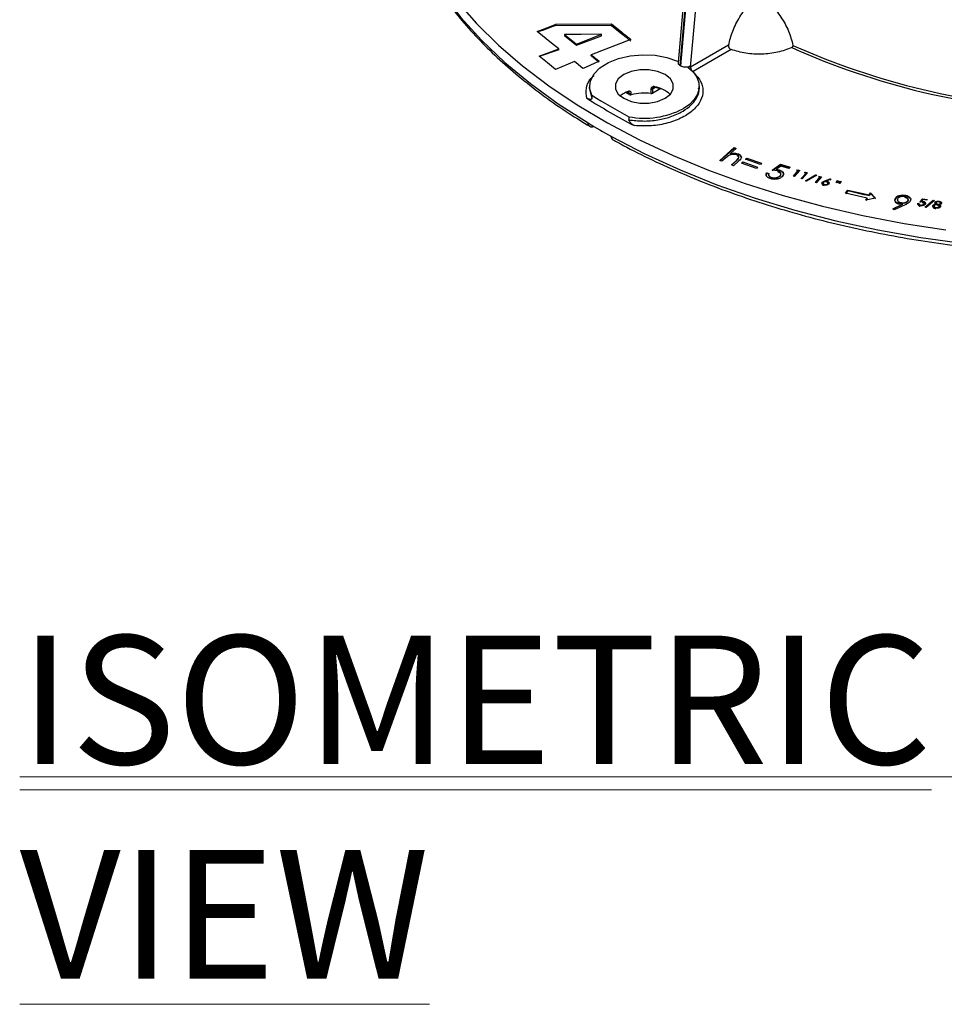
# Model space of a CAD drawing. Units: millimetres. Extents: x 5 to 292, y 5 to 415.
# Drawn here: x 186 to 211, y 214 to 241 of the extents above; entities that cross this region are included whole.
import ezdxf

# ---------------------------------------------------------------- set-up
doc = ezdxf.new("R2010")
doc.units = ezdxf.units.MM
doc.styles.add('SLDTEXTSTYLE0', font='TXT', dxfattribs={"width": 0.605})

# ---------------------------------------------------------------- blocks, each defined once
blk = doc.blocks.new('SW_NOTE_0_1')
at = {"color": 0, "linetype": 'Continuous', "lineweight": 0}
blk.add_line((0, 0.67), (68.845, 0.67), dxfattribs=at)
at = {"color": 0, "linetype": 'Continuous', "lineweight": 0, "insert": (0, 4.536), "char_height": 3.51909, "attachment_point": 1, "style": 'SLDTEXTSTYLE0'}
blk.add_mtext('\\LISOMETRIC VIEW', dxfattribs=at)

msp = doc.modelspace()

# ---------------------------------------------------------------- linework, layer by layer
at = {"color": 7, "linetype": 'Continuous', "lineweight": 25}
for p, q in [((204.1294, 239.7773), (206.1307, 262.4387)), ((206.1356, 262.4358), (204.1343, 239.7745)), ((206.0277, 262.0175), (204.0713, 239.8648)), ((204.4119, 239.7338), (206.278, 260.8643)), ((200.3598, 240.7632), (200.6441, 240.873)), ((200.6441, 240.8456), (200.3598, 240.7412)), ((200.6441, 240.873), (200.725, 240.9063)), ((200.725, 240.8774), (200.6441, 240.8456)), ((200.6441, 240.8456), (200.6441, 240.873)), ((200.725, 240.9063), (202.2542, 240.9179)), ((200.725, 240.8774), (200.725, 240.9063)), ((202.2542, 240.869), (200.725, 240.8774)), ((202.2542, 240.9179), (202.534, 240.6883)), ((202.2542, 240.869), (202.2542, 240.9179)), ((202.534, 240.6395), (202.2542, 240.869)), ((200.2131, 240.7102), (200.2616, 240.7261)), ((200.6063, 240.3928), (200.2131, 240.7102)), ((200.2616, 240.7059), (200.2131, 240.6908)), ((200.2616, 240.7261), (200.3598, 240.7632)), ((200.3598, 240.7412), (200.2616, 240.7059)), ((200.2616, 240.7059), (200.2616, 240.7261)), ((200.3598, 240.7412), (200.3598, 240.7632)), ((200.9617, 240.6311), (201.2886, 240.3673)), ((201.4175, 240.6285), (200.9617, 240.6311)), ((200.9617, 240.6311), (200.9617, 240.6032)), ((200.9617, 240.6032), (201.2886, 240.3392)), ((201.2886, 240.3673), (201.9738, 240.6364)), ((201.2886, 240.3392), (201.9738, 240.5954)), ((201.9738, 240.6364), (201.4175, 240.6285)), ((201.9738, 240.5954), (201.9738, 240.6364)), ((202.534, 240.6395), (202.534, 240.6883)), ((200.6924, 240.3237), (200.6063, 240.3928)), ((200.8062, 240.2317), (200.6924, 240.3237)), ((201.2886, 240.3392), (201.2886, 240.3673)), ((202.7802, 240.4933), (201.697, 240.0727)), ((205.4531, 240.3374), (204.4119, 239.7338)), ((200.2705, 240.0343), (200.8062, 240.2317)), ((200.8062, 240.2119), (200.2705, 240.0244)), ((200.5033, 239.8498), (200.2705, 240.0343)), ((200.8062, 240.2119), (200.8062, 240.2317)), ((201.697, 240.0444), (201.697, 240.0727)), ((205.5226, 240.2144), (204.4827, 239.6116)), ((200.7168, 239.6736), (200.5033, 239.8498)), ((201.234, 239.8864), (200.7168, 239.6736)), ((201.2789, 239.8516), (201.234, 239.8864)), ((201.465, 239.6993), (201.2789, 239.8516)), ((201.5358, 239.7296), (201.465, 239.6993)), ((201.9169, 239.8945), (201.5358, 239.7296)), ((201.8121, 239.9761), (201.9169, 239.8945)), ((201.8121, 239.9479), (201.8121, 239.9761)), ((201.9169, 239.8665), (201.8121, 239.9479)), ((204.0589, 239.897), (204.075, 239.9063)), ((204.1343, 239.7745), (204.1294, 239.7773)), ((204.3891, 239.7611), (204.3417, 239.7338)), ((204.3891, 239.7611), (204.3895, 239.7211)), ((204.3895, 239.7211), (204.4119, 239.7338)), ((204.4827, 239.6116), (204.4757, 239.6077)), ((201.6491, 239.2086), (201.6491, 239.123)), ((204.6491, 239.1632), (204.6491, 239.2086)), ((201.71, 238.9644), (201.71, 238.8795)), ((202.7315, 238.9828), (202.6389, 239.0417)), ((202.7315, 239.0236), (202.6846, 239.0533)), ((202.7315, 238.9828), (202.7315, 239.0236)), ((202.7908, 238.9764), (202.7908, 239.0173)), ((203.3295, 239.1359), (203.3295, 239.0134)), ((203.5987, 239.1496), (203.3762, 239.0211)), ((203.3762, 239.0211), (203.3762, 239.1436)), ((203.4493, 239.1859), (203.5905, 239.1449)), ((202.7261, 238.3778), (202.7261, 238.2929)), ((205.2147, 237.1811), (205.6091, 237.5334)), ((205.6091, 237.5137), (205.2147, 237.1725)), ((205.4591, 237.3193), (205.3739, 237.2532)), ((205.6639, 237.5123), (205.503, 237.3686)), ((205.503, 237.3534), (205.503, 237.3686)), ((205.6091, 237.5334), (205.6639, 237.5123)), ((205.6091, 237.5137), (205.6091, 237.5334)), ((205.6484, 237.4985), (205.6091, 237.5137)), ((205.7213, 237.3423), (205.7213, 237.3591)), ((205.2695, 237.16), (205.2147, 237.1811)), ((205.3739, 237.2532), (205.2695, 237.16)), ((205.5317, 237.059), (205.6675, 237.1802)), ((205.6675, 237.1679), (205.5317, 237.0505)), ((205.5866, 237.0378), (205.5317, 237.059)), ((205.7331, 237.1687), (205.5866, 237.0378)), ((205.6675, 237.1802), (205.7273, 237.2412)), ((205.7273, 237.2269), (205.6675, 237.1679)), ((205.6675, 237.1679), (205.6675, 237.1802)), ((205.7273, 237.2269), (205.7273, 237.2412)), ((205.806, 237.109), (205.8398, 237.1419)), ((206.2148, 236.9647), (205.806, 237.109)), ((205.8398, 237.129), (205.8152, 237.1057)), ((205.8398, 237.1419), (206.2486, 236.9976)), ((205.8398, 237.129), (205.8398, 237.1419)), ((205.9146, 237.2148), (205.9484, 237.2478)), ((205.9484, 237.2316), (205.9146, 237.1996)), ((206.3234, 237.0706), (205.9146, 237.2148)), ((205.9484, 237.2478), (206.3572, 237.1036)), ((205.9484, 237.2316), (205.9484, 237.2478)), ((206.3572, 237.1036), (206.3234, 237.0706)), ((206.3572, 237.0873), (206.3533, 237.0887)), ((206.6469, 236.9162), (206.8708, 237.0786)), ((206.8708, 237.059), (206.6469, 236.9021)), ((206.8708, 237.0786), (207.1351, 236.9944)), ((206.8708, 237.059), (206.8708, 237.0786)), ((207.1351, 236.9748), (206.8708, 237.059)), ((206.2486, 236.9976), (206.2148, 236.9647)), ((206.2486, 236.9847), (206.2417, 236.9872)), ((206.4961, 236.8411), (206.5588, 236.8211)), ((206.4961, 236.8299), (206.4961, 236.8411)), ((206.5588, 236.8099), (206.4961, 236.8299)), ((206.5588, 236.8099), (206.5588, 236.8211)), ((206.7958, 236.8942), (206.6469, 236.9162)), ((206.8855, 237.0291), (206.7634, 236.9397)), ((206.7634, 236.9397), (206.8416, 236.9238)), ((206.7634, 236.9242), (206.7634, 236.9397)), ((206.8416, 236.908), (206.7634, 236.9242)), ((206.8416, 236.908), (206.8416, 236.9238)), ((206.8623, 236.7535), (206.8623, 236.7657)), ((207.103, 236.9598), (206.8855, 237.0291)), ((207.1351, 236.9944), (207.103, 236.9598)), ((207.2255, 236.7534), (207.3587, 236.9037)), ((207.3587, 236.8846), (207.2359, 236.7503)), ((207.4009, 236.9116), (207.2533, 236.745)), ((207.3148, 236.9171), (207.3459, 236.9283)), ((207.3587, 236.9037), (207.3148, 236.9171)), ((207.3459, 236.9088), (207.3148, 236.898)), ((207.3459, 236.9283), (207.4009, 236.9116)), ((207.3459, 236.9088), (207.3459, 236.9283)), ((207.3872, 236.8962), (207.3459, 236.9088)), ((207.3587, 236.9037), (207.3587, 236.8846)), ((207.4421, 236.6887), (207.5742, 236.8389)), ((207.5742, 236.8199), (207.4524, 236.6856)), ((207.6162, 236.8468), (207.4698, 236.6803)), ((207.5303, 236.8522), (207.5612, 236.8634)), ((207.5742, 236.8389), (207.5303, 236.8522)), ((207.5612, 236.8439), (207.5303, 236.8331)), ((207.5558, 236.6285), (207.8357, 236.7905)), ((207.5612, 236.8634), (207.6162, 236.8468)), ((207.5612, 236.8439), (207.5612, 236.8634)), ((207.6026, 236.8314), (207.5612, 236.8439)), ((207.8357, 236.7708), (207.5722, 236.6238)), ((207.5742, 236.8389), (207.5742, 236.8199)), ((207.8653, 236.782), (207.5852, 236.6201)), ((207.8357, 236.7905), (207.8653, 236.782)), ((207.8357, 236.7708), (207.8357, 236.7905)), ((207.8426, 236.7689), (207.8357, 236.7708)), ((206.6274, 236.708), (206.6274, 236.7173)), ((207.2533, 236.745), (207.2255, 236.7534)), ((207.4698, 236.6803), (207.4421, 236.6887)), ((207.5852, 236.6201), (207.5558, 236.6285)), ((207.8332, 236.578), (207.9597, 236.7297)), ((207.8612, 236.57), (207.8332, 236.578)), ((207.9597, 236.7106), (207.8432, 236.5751)), ((208.0015, 236.7381), (207.8612, 236.57)), ((207.9597, 236.7297), (207.9153, 236.7424)), ((207.946, 236.7345), (207.9153, 236.7234)), ((207.9883, 236.7224), (207.946, 236.7345)), ((207.9597, 236.7297), (207.9597, 236.7106)), ((208.0178, 236.5869), (208.0178, 236.5709)), ((208.078, 236.5278), (208.078, 236.5129)), ((208.089, 236.6278), (208.236, 236.6816)), ((208.236, 236.6619), (208.089, 236.6104)), ((208.089, 236.6104), (208.089, 236.6278)), ((208.2524, 236.6661), (208.1207, 236.6172)), ((208.1207, 236.6172), (208.1523, 236.6124)), ((208.1207, 236.6016), (208.1207, 236.6172)), ((208.1523, 236.595), (208.1207, 236.5998)), ((208.1523, 236.595), (208.1523, 236.6124)), ((208.166, 236.5474), (208.166, 236.5314)), ((208.236, 236.6816), (208.2524, 236.6661)), ((208.236, 236.6619), (208.236, 236.6816)), ((208.2524, 236.6467), (208.236, 236.6619)), ((208.3922, 236.5765), (208.4284, 236.6313)), ((208.4125, 236.5712), (208.3922, 236.5765)), ((208.4284, 236.6117), (208.4026, 236.5738)), ((208.4573, 236.6238), (208.4125, 236.5712)), ((208.4284, 236.6313), (208.4573, 236.6238)), ((208.4284, 236.6313), (208.4284, 236.6117)), ((208.4436, 236.6077), (208.4284, 236.6117)), ((208.4681, 236.5568), (208.5043, 236.6117)), ((208.4882, 236.5516), (208.4681, 236.5568)), ((208.5043, 236.592), (208.4785, 236.5541)), ((208.5332, 236.6042), (208.4882, 236.5516)), ((208.5043, 236.6117), (208.5332, 236.6042)), ((208.5043, 236.6117), (208.5043, 236.592)), ((208.5194, 236.5881), (208.5043, 236.592)), ((208.6555, 236.2837), (208.7161, 236.3705)), ((208.7161, 236.3555), (208.6555, 236.2712)), ((209.2409, 236.1499), (208.6555, 236.2837)), ((208.7161, 236.3705), (209.2967, 236.2377)), ((208.7161, 236.3705), (208.7161, 236.3555)), ((209.2967, 236.2377), (209.3319, 236.2933)), ((209.3319, 236.2768), (209.2967, 236.2227)), ((209.2967, 236.2227), (209.2967, 236.2377)), ((209.3319, 236.2933), (209.4717, 236.1496)), ((209.3319, 236.2768), (209.3319, 236.2933)), ((209.4717, 236.1359), (209.3319, 236.2768)), ((209.2056, 236.0943), (209.2409, 236.1499)), ((209.4717, 236.1496), (209.2056, 236.0943)), ((209.2409, 236.1374), (209.2056, 236.0834)), ((209.2409, 236.1374), (209.2409, 236.1499)), ((209.9425, 235.8627), (210.2111, 235.9899)), ((210.2111, 235.9766), (209.9425, 235.8539)), ((210.2855, 235.9713), (209.9855, 235.8314)), ((210.0156, 236.1327), (210.0156, 236.1492)), ((210.0751, 236.0964), (210.0806, 236.1204)), ((210.2111, 235.9899), (210.1395, 235.9959)), ((210.174, 236.0134), (210.174, 236.0275)), ((210.2111, 235.9766), (210.2111, 235.9899)), ((210.3599, 236.0837), (210.3599, 236.0673)), ((210.4248, 236.0558), (210.4346, 236.0999)), ((210.6279, 236.0102), (210.6589, 236.0048)), ((210.6279, 235.9944), (210.6279, 236.0102)), ((210.6589, 235.989), (210.6279, 235.9944)), ((210.6589, 235.989), (210.6589, 236.0048)), ((210.6827, 236.0518), (210.7558, 236.136)), ((210.7558, 236.1165), (210.6827, 236.0347)), ((210.7524, 236.0502), (210.6827, 236.0518)), ((210.7062, 235.9477), (210.7062, 235.9626)), ((210.7704, 236.1149), (210.7305, 236.0686)), ((210.7305, 236.0686), (210.7679, 236.0658)), ((210.7305, 236.0509), (210.7305, 236.0686)), ((210.7679, 236.048), (210.7305, 236.0509)), ((210.7558, 236.136), (210.8867, 236.1133)), ((210.7558, 236.1165), (210.7558, 236.136)), ((210.7697, 236.1141), (210.7558, 236.1165)), ((210.7679, 236.048), (210.7679, 236.0658)), ((210.8781, 236.0962), (210.7704, 236.1149)), ((210.8026, 235.9808), (210.8026, 235.997)), ((210.8271, 235.9036), (211.0507, 236.0934)), ((211.0507, 236.0737), (210.8412, 235.9014)), ((211.0826, 236.0883), (210.8587, 235.8986)), ((210.8867, 236.1133), (210.8781, 236.0962)), ((211.0507, 236.0934), (211.0826, 236.0883)), ((211.0507, 236.0737), (211.0507, 236.0934)), ((211.0826, 236.0686), (211.0507, 236.0737)), ((211.1016, 236.0153), (211.1016, 236.0337)), ((211.1277, 235.9711), (211.1277, 235.9877)), ((211.1321, 236.0141), (211.1321, 236.0102)), ((211.1758, 235.9876), (211.1758, 235.9702)), ((211.2134, 236.066), (211.2134, 236.0463)), ((211.2165, 235.9721), (211.2165, 235.9733)), ((211.2476, 236.0101), (211.2476, 235.9918)), ((209.9855, 235.8314), (209.9425, 235.8627)), ((210.8587, 235.8986), (210.8271, 235.9036)), ((211.0458, 235.9329), (211.0458, 235.9489)), ((211.1304, 235.8946), (211.1304, 235.8797)), ((211.2209, 235.9216), (211.2209, 235.9057))]:
    msp.add_line(p, q, dxfattribs=at)
at = {"color": 8, "linetype": 'Continuous', "lineweight": 25}
for p, q in [((203.4494, 239.1859), (203.4614, 239.1928)), ((201.6502, 239.1357), (201.71, 238.8795)), ((203.3762, 239.1436), (203.4358, 239.178)), ((203.4369, 239.1787), (203.4493, 239.1859))]:
    msp.add_line(p, q, dxfattribs=at)
at = {"color": 8, "linetype": 'Continuous', "lineweight": 25, "flags": 128}
for points in [[(196.7742, 243.188), (196.8277, 243.0738), (197.1896, 242.399), (197.6229, 241.7382), (198.1258, 241.0942), (198.6966, 240.4692), (199.333, 239.8658), (200.0325, 239.2861), (200.7927, 238.7324), (201.6104, 238.2069)], [(203.4389, 239.1778), (203.4369, 239.1787), (203.4347, 239.1816), (203.433, 239.1861), (203.432, 239.1923), (203.4317, 239.1997)]]:
    msp.add_lwpolyline(points, dxfattribs=at)
at = {"color": 7, "linetype": 'Continuous', "lineweight": 25, "flags": 128}
for points in [[(198.0137, 241.5392), (198.5529, 240.9283), (199.1544, 240.3371), (199.8161, 239.7678), (200.5355, 239.2223), (201.3102, 238.7026), (202.1374, 238.2106), (203.014, 237.748), (203.937, 237.3166), (204.903, 236.9177), (205.9086, 236.553), (206.9502, 236.2236), (208.024, 235.9307), (209.1263, 235.6755), (210.253, 235.4587), (211.4002, 235.2813)], [(201.71, 238.9644), (201.6516, 239.1585), (201.6708, 239.3552), (201.7665, 239.5443), (201.9338, 239.7161), (202.164, 239.8616), (202.4452, 239.9732), (202.7628, 240.0453), (203.1005, 240.074), (203.4406, 240.058), (203.7657, 239.998), (204.0589, 239.897)], [(204.3417, 239.7338), (204.4851, 239.6023), (204.5854, 239.4582), (204.6396, 239.306), (204.6458, 239.1507), (204.6038, 238.9973), (204.515, 238.8506), (204.3822, 238.7155), (204.2098, 238.5963)], [(202.5834, 239.5351), (202.4363, 239.4182), (202.359, 239.2808), (202.359, 239.1363), (202.4363, 238.9989), (202.5834, 238.882), (202.7859, 238.7971), (203.024, 238.7524), (203.2743, 238.7524), (203.5123, 238.7971), (203.7148, 238.882)], [(203.7148, 238.882), (203.8619, 238.9989), (203.9393, 239.1363), (203.9393, 239.2808), (203.8619, 239.4182), (203.7148, 239.5351), (203.5123, 239.6201), (203.2743, 239.6647), (203.024, 239.6647), (202.7859, 239.6201), (202.5834, 239.5351)], [(202.6798, 239.0543), (202.6852, 239.0504), (202.6904, 239.0482), (202.6952, 239.0478), (202.6994, 239.0492), (202.7028, 239.0524), (202.7053, 239.0573), (202.7069, 239.0635), (202.7074, 239.0711)], [(203.4493, 239.1859), (203.4459, 239.1814), (203.4426, 239.1786), (203.4395, 239.1778), (203.4389, 239.1778)], [(202.2484, 237.8386), (203.1621, 237.3649), (204.1248, 236.9247), (205.1328, 236.5198), (206.1822, 236.1516), (207.2691, 235.8215), (208.3893, 235.5309), (209.5384, 235.2809), (210.7121, 235.0723), (211.9059, 234.9061), (213.1152, 234.7828), (214.3354, 234.7028), (215.5619, 234.6666)]]:
    msp.add_lwpolyline(points, dxfattribs=at)
at = {"color": 7, "linetype": 'Continuous', "lineweight": 25}
for centre, radius, start, end in [((215.5053, 258.8886), 20.3946, 245.91767, 267.18621), ((215.5068, 258.8863), 20.3232, 245.92178, 267.18205), ((204.5705, 239.7441), 0.1589, 183.70112, 236.48273), ((203.2834, 238.3818), 0.8313, 46.83761, 79.72626), ((211.3832, 254.5473), 18.3412, 238.1698, 241.83558), ((202.9763, 238.3418), 0.7772, 110.23476, 127.49454), ((202.7687, 239.0913), 0.0773, 241.20838, 286.59271), ((202.7687, 239.0505), 0.0773, 241.20838, 286.59271), ((203.1498, 237.6905), 1.3351, 82.26279, 105.5968), ((203.341, 239.2114), 0.0764, 261.35687, 297.41505), ((203.341, 239.0889), 0.0764, 261.35687, 297.41505), ((211.3833, 254.3756), 18.3355, 237.65939, 242.34599), ((203.1495, 240.6497), 2.311, 259.44377, 297.31004), ((211.2957, 254.2473), 18.7376, 238.87631, 241.12907), ((215.3225, 263.9198), 28.3449, 256.52202, 257.72586)]:
    msp.add_arc(centre, radius, start, end, dxfattribs=at)
at = {"color": 8, "linetype": 'Continuous', "lineweight": 25}
msp.add_arc((202.4736, 238.9574), 0.0297, 324.9304, 2.00001, dxfattribs=at)
at = {"color": 7, "linetype": 'Continuous', "lineweight": 25}
for points, knots in [([(196.7918, 243.1346), (196.8557, 242.9959), (197.0114, 242.6586), (197.321, 242.134), (197.7105, 241.5613), (198.1536, 241.0025), (198.6463, 240.4586), (199.1879, 239.9314), (199.7761, 239.422), (200.4108, 238.9327), (201.0348, 238.4959), (201.4655, 238.233), (201.6543, 238.1178)], [0, 0, 0, 0, 0.0735712, 0.1790487, 0.284568, 0.3901122, 0.4956676, 0.6012202, 0.706757, 0.8122669, 0.9177405, 1, 1, 1, 1]), ([(205.4531, 240.3374), (205.4851, 240.4646), (205.5505, 240.7247), (205.7522, 241.1146), (206.0102, 241.4671), (206.2111, 241.637), (206.3094, 241.7201)], [0, 0, 0, 0, 0.2446194, 0.5000023, 0.755381, 1, 1, 1, 1]), ([(206.3094, 241.7201), (206.413, 241.6338), (206.6203, 241.4612), (206.8931, 241.1106), (207.1107, 240.7238), (207.1804, 240.4622), (207.2153, 240.3314)], [0, 0, 0, 0, 0.2500789, 0.5001365, 0.7501052, 1, 1, 1, 1]), ([(202.534, 240.6883), (202.5388, 240.6844), (202.5519, 240.6738), (202.5925, 240.6411), (202.6555, 240.5908), (202.7246, 240.5365), (202.7662, 240.5042), (202.7802, 240.4933)], [0, 0, 0, 0, 0.0594, 0.1625306, 0.4999936, 0.8311837, 1, 1, 1, 1]), ([(202.7802, 240.4446), (202.7387, 240.4769), (202.6557, 240.5415), (202.5745, 240.6069), (202.534, 240.6395)], [0, 0, 0, 0, 0.5000065, 1, 1, 1, 1]), ([(205.4531, 240.3374), (205.4521, 240.325), (205.4507, 240.3065), (205.4575, 240.2811), (205.4657, 240.2632), (205.4768, 240.2468), (205.4905, 240.233), (205.5059, 240.2215), (205.517, 240.2168), (205.5226, 240.2144)], [0, 0, 0, 0, 0.2499375, 0.3756912, 0.49911, 0.6227726, 0.7485489, 0.873563, 1, 1, 1, 1]), ([(207.1833, 240.2691), (207.0569, 240.2222), (206.8047, 240.1284), (206.3625, 240.0795), (205.9166, 240.0995), (205.6539, 240.1761), (205.5226, 240.2144)], [0, 0, 0, 0, 0.2507518, 0.5006254, 0.7503899, 1, 1, 1, 1]), ([(207.1833, 240.2691), (207.1884, 240.2721), (207.1962, 240.2766), (207.2046, 240.2864), (207.2097, 240.2947), (207.2135, 240.3037), (207.2166, 240.3163), (207.2158, 240.3254), (207.2153, 240.3314)], [0, 0, 0, 0, 0.250307, 0.3761905, 0.4997964, 0.6235573, 0.7495888, 1, 1, 1, 1]), ([(201.697, 240.0727), (201.7157, 240.0565), (201.7413, 240.0342), (201.7801, 240.0022), (201.7997, 239.9863), (201.8121, 239.9761)], [0, 0, 0, 0, 0.500014, 0.6820755, 1, 1, 1, 1]), ([(201.8121, 239.9479), (201.7925, 239.9638), (201.7533, 239.9956), (201.7158, 240.0281), (201.697, 240.0444)], [0, 0, 0, 0, 0.5000139, 1, 1, 1, 1]), ([(204.0737, 239.8646), (204.0727, 239.8591), (204.0693, 239.8402), (204.0863, 239.8081), (204.1152, 239.7874), (204.1294, 239.7773)], [0, 0, 0, 0, 0.1698356, 0.5938032, 1, 1, 1, 1]), ([(204.1343, 239.7745), (204.1518, 239.7661), (204.1878, 239.7492), (204.2543, 239.7395), (204.3253, 239.7415), (204.3665, 239.7542), (204.3891, 239.7611)], [0, 0, 0, 0, 0.2442565, 0.499199, 0.7248947, 1, 1, 1, 1]), ([(204.4757, 239.6077), (204.5522, 239.5279), (204.7051, 239.3685), (204.7719, 239.0914), (204.7092, 238.8153), (204.5118, 238.5596), (204.1993, 238.347), (203.7988, 238.197), (203.3413, 238.1149), (203.0295, 238.128), (202.8733, 238.1346)], [0, 0, 0, 0, 0.1252519, 0.2501534, 0.3750033, 0.5003316, 0.6252248, 0.7500341, 0.874739, 1, 1, 1, 1]), ([(203.4317, 239.1997), (203.419, 239.2011), (203.3936, 239.2039), (203.3598, 239.1914), (203.3399, 239.1719), (203.3309, 239.1522), (203.33, 239.1413), (203.3295, 239.1359)], [0, 0, 0, 0, 0.2502884, 0.4996007, 0.7491168, 0.8753306, 1, 1, 1, 1]), ([(202.5032, 238.9585), (202.4995, 238.9551), (202.492, 238.9482), (202.4841, 238.9391), (202.481, 238.9327), (202.4806, 238.932)], [0, 0, 0, 0, 0.4672094, 0.9424692, 1, 1, 1, 1]), ([(202.6798, 239.0543), (202.6861, 239.0553), (202.6965, 239.0569), (202.708, 239.0538), (202.7162, 239.05), (202.7226, 239.0451), (202.7278, 239.0383), (202.7309, 239.0311), (202.7313, 239.026), (202.7315, 239.0236)], [0, 0, 0, 0, 0.2497119, 0.4118795, 0.4994663, 0.641421, 0.7716592, 0.8908565, 1, 1, 1, 1]), ([(202.7908, 239.0173), (202.7895, 239.0274), (202.7869, 239.0476), (202.7676, 239.069), (202.7444, 239.0767), (202.7236, 239.0761), (202.7128, 239.0727), (202.7074, 239.0711)], [0, 0, 0, 0, 0.25070469, 0.49980227, 0.74880154, 0.87549689, 1, 1, 1, 1]), ([(203.3762, 239.1436), (203.3766, 239.1468), (203.3775, 239.1534), (203.3855, 239.1649), (203.3948, 239.1706), (203.4007, 239.1742)], [0, 0, 0, 0, 0.2525503, 0.5326589, 1, 1, 1, 1]), ([(203.3989, 239.1736), (203.405, 239.1761), (203.4177, 239.1812), (203.4315, 239.179), (203.4387, 239.1778)], [0, 0, 0, 0, 0.4779128, 1, 1, 1, 1]), ([(201.71, 238.8795), (201.7097, 238.876), (201.7092, 238.8689), (201.7033, 238.8576), (201.6857, 238.8476), (201.6421, 238.8487), (201.6016, 238.87), (201.5747, 238.8842)], [0, 0, 0, 0, 0.0555066, 0.1136896, 0.2517544, 0.5018722, 1, 1, 1, 1]), ([(202.7261, 238.2929), (202.8531, 238.2783), (203.116, 238.2481), (203.5044, 238.2821), (203.8892, 238.3698), (204.095, 238.4744), (204.2098, 238.5327)], [0, 0, 0, 0, 0.2416968, 0.5003245, 0.7212263, 1, 1, 1, 1]), ([(201.6509, 238.1159), (201.6601, 238.1114), (201.6785, 238.1025), (201.711, 238.1002), (201.7449, 238.1059), (201.7668, 238.1169), (201.7777, 238.1223)], [0, 0, 0, 0, 0.2540657, 0.507474, 0.7571179, 1, 1, 1, 1]), ([(202.8733, 238.1346), (202.8438, 238.1529), (202.7995, 238.1805), (202.7522, 238.232), (202.7334, 238.2629), (202.7269, 238.2814), (202.7264, 238.2891), (202.7261, 238.2929)], [0, 0, 0, 0, 0.4983298, 0.747979, 0.8861755, 0.9444263, 1, 1, 1, 1]), ([(202.233, 237.8594), (202.2337, 237.8473), (202.2353, 237.8228), (202.2473, 237.7906), (202.2655, 237.7636), (202.2823, 237.7522), (202.2908, 237.7465)], [0, 0, 0, 0, 0.2429402, 0.492633, 0.7457316, 1, 1, 1, 1]), ([(202.2953, 237.7491), (202.3861, 237.6977), (202.7277, 237.5041), (203.3589, 237.1932), (204.1858, 236.8177), (205.0472, 236.4701), (205.9371, 236.1495), (206.8534, 235.8572), (207.7925, 235.594), (208.7507, 235.3605), (209.7232, 235.1575), (210.7035, 234.9857), (211.6802, 234.8457), (212.626, 234.7391), (213.4796, 234.6668), (214.2297, 234.6219), (214.9029, 234.5925), (215.3416, 234.5881), (215.5619, 234.586)], [0, 0, 0, 0, 0.0259131, 0.0974797, 0.1689877, 0.2404224, 0.3117638, 0.3829833, 0.454036, 0.524853, 0.5953154, 0.6652062, 0.7340814, 0.8008614, 0.8620628, 0.9103408, 0.9549777, 1, 1, 1, 1]), ([(205.6766, 237.3332), (205.6592, 237.3386), (205.6244, 237.3493), (205.5644, 237.3495), (205.5065, 237.3406), (205.4749, 237.3264), (205.4591, 237.3193)], [0, 0, 0, 0, 0.249451, 0.49904, 0.7497209, 1, 1, 1, 1]), ([(205.503, 237.3686), (205.5401, 237.3746), (205.5959, 237.3835), (205.6718, 237.3753), (205.7048, 237.3645), (205.7213, 237.3591)], [0, 0, 0, 0, 0.4995732, 0.750321, 1, 1, 1, 1]), ([(205.7213, 237.3423), (205.7047, 237.3477), (205.6717, 237.3585), (205.5958, 237.3672), (205.5401, 237.3589), (205.503, 237.3534)], [0, 0, 0, 0, 0.250504, 0.5009201, 1, 1, 1, 1]), ([(205.7273, 237.2412), (205.7316, 237.2497), (205.7403, 237.2668), (205.7359, 237.294), (205.7126, 237.3175), (205.6886, 237.328), (205.6766, 237.3332)], [0, 0, 0, 0, 0.2496151, 0.4997044, 0.7499636, 1, 1, 1, 1]), ([(205.6766, 237.3174), (205.689, 237.3122), (205.7103, 237.3035), (205.7216, 237.29), (205.7263, 237.2844)], [0, 0, 0, 0, 0.5846175, 1, 1, 1, 1]), ([(205.7213, 237.3591), (205.7336, 237.3538), (205.7582, 237.343), (205.7851, 237.3206), (205.8015, 237.2952), (205.8061, 237.268), (205.7983, 237.2409), (205.7743, 237.2072), (205.7496, 237.1841), (205.7331, 237.1687)], [0, 0, 0, 0, 0.1251975, 0.250896, 0.3753306, 0.5000281, 0.6249816, 0.7501752, 1, 1, 1, 1]), ([(205.8, 237.2761), (205.7998, 237.277), (205.7983, 237.2868), (205.7843, 237.3042), (205.7582, 237.3263), (205.7336, 237.3369), (205.7213, 237.3423)], [0, 0, 0, 0, 0.03533493, 0.35799325, 0.67741248, 1, 1, 1, 1]), ([(206.5924, 236.6846), (206.5707, 236.693), (206.5272, 236.7097), (206.4884, 236.7504), (206.4741, 236.7965), (206.4888, 236.8262), (206.4961, 236.8411)], [0, 0, 0, 0, 0.25041083, 0.49962918, 0.74961161, 1, 1, 1, 1]), ([(206.4961, 236.8299), (206.4877, 236.8154), (206.4749, 236.7932), (206.4836, 236.7708), (206.4866, 236.7631)], [0, 0, 0, 0, 0.6557025, 1, 1, 1, 1]), ([(206.5588, 236.8211), (206.5545, 236.8112), (206.548, 236.7963), (206.5513, 236.7758), (206.5614, 236.7564), (206.5849, 236.7344), (206.6133, 236.723), (206.6274, 236.7173)], [0, 0, 0, 0, 0.2494095, 0.3748283, 0.500159, 0.7515706, 1, 1, 1, 1]), ([(206.6274, 236.708), (206.6133, 236.7136), (206.5849, 236.725), (206.5615, 236.7466), (206.5513, 236.7657), (206.548, 236.7856), (206.5545, 236.8002), (206.5588, 236.8099)], [0, 0, 0, 0, 0.2487609, 0.4995258, 0.6244649, 0.7499976, 1, 1, 1, 1]), ([(206.6274, 236.7173), (206.6378, 236.7144), (206.6585, 236.7087), (206.7041, 236.7043), (206.7618, 236.7101), (206.8237, 236.7311), (206.8494, 236.7541), (206.8623, 236.7657)], [0, 0, 0, 0, 0.1248335, 0.2501523, 0.4994413, 0.7490595, 1, 1, 1, 1]), ([(206.8623, 236.7657), (206.8711, 236.7773), (206.8844, 236.7949), (206.8854, 236.8204), (206.8795, 236.8391), (206.8665, 236.8565), (206.8412, 236.8771), (206.8139, 236.8873), (206.7958, 236.8942)], [0, 0, 0, 0, 0.24835511, 0.37402447, 0.49946805, 0.62278586, 0.74976021, 1, 1, 1, 1]), ([(206.7958, 236.8794), (206.8137, 236.8726), (206.8408, 236.8624), (206.8652, 236.8437), (206.872, 236.8337), (206.8748, 236.8296)], [0, 0, 0, 0, 0.5355564, 0.8076384, 1, 1, 1, 1]), ([(206.8416, 236.9238), (206.8662, 236.9141), (206.9031, 236.8997), (206.9349, 236.8702), (206.9504, 236.8458), (206.957, 236.8198), (206.9543, 236.7846), (206.9357, 236.7604), (206.9234, 236.7442)], [0, 0, 0, 0, 0.2491044, 0.3727369, 0.4995811, 0.6237664, 0.7497216, 1, 1, 1, 1]), ([(206.9234, 236.7321), (206.9357, 236.7477), (206.9542, 236.7712), (206.9571, 236.8055), (206.9504, 236.8309), (206.935, 236.8549), (206.9031, 236.884), (206.8663, 236.8984), (206.8416, 236.908)], [0, 0, 0, 0, 0.2496485, 0.3755691, 0.5001036, 0.6268112, 0.7505883, 1, 1, 1, 1]), ([(206.8833, 236.7896), (206.8833, 236.7892), (206.8827, 236.7764), (206.8723, 236.7648), (206.8623, 236.7535)], [0, 0, 0, 0, 0.0335468, 1, 1, 1, 1]), ([(206.9234, 236.7442), (206.905, 236.7283), (206.8684, 236.6965), (206.7951, 236.6727), (206.7321, 236.6649), (206.6669, 236.6655), (206.6222, 236.677), (206.5924, 236.6846)], [0, 0, 0, 0, 0.2504179, 0.4987915, 0.6225593, 0.7493801, 1, 1, 1, 1]), ([(206.8623, 236.7535), (206.8495, 236.7423), (206.8238, 236.7201), (206.762, 236.7), (206.7043, 236.6947), (206.6586, 236.6993), (206.6378, 236.7051), (206.6274, 236.708)], [0, 0, 0, 0, 0.2500169, 0.4996135, 0.7492294, 0.8745953, 1, 1, 1, 1]), ([(208.0638, 236.5115), (208.0529, 236.5153), (208.0365, 236.521), (208.0214, 236.533), (208.0104, 236.5464), (208.0057, 236.5655), (208.0138, 236.5798), (208.0178, 236.5869)], [0, 0, 0, 0, 0.2497279, 0.3761196, 0.5003146, 0.7503449, 1, 1, 1, 1]), ([(208.0178, 236.5709), (208.0138, 236.564), (208.0057, 236.5502), (208.0103, 236.5316), (208.0213, 236.5185), (208.0363, 236.5066), (208.0529, 236.5009), (208.0638, 236.4971)], [0, 0, 0, 0, 0.2487244, 0.4993834, 0.6217711, 0.7485484, 1, 1, 1, 1]), ([(208.0178, 236.5869), (208.0271, 236.5952), (208.0457, 236.612), (208.0745, 236.6225), (208.089, 236.6278)], [0, 0, 0, 0, 0.4967344, 1, 1, 1, 1]), ([(208.089, 236.6104), (208.0746, 236.6053), (208.0458, 236.5952), (208.0271, 236.579), (208.0178, 236.5709)], [0, 0, 0, 0, 0.5013818, 1, 1, 1, 1]), ([(208.078, 236.5129), (208.0704, 236.5155), (208.0553, 236.5206), (208.0424, 236.5342), (208.0371, 236.5493), (208.0429, 236.5589), (208.0458, 236.5637)], [0, 0, 0, 0, 0.2500287, 0.5000059, 0.749992, 1, 1, 1, 1]), ([(208.0458, 236.5796), (208.0439, 236.5767), (208.0403, 236.571), (208.0389, 236.5621), (208.0411, 236.5537), (208.0469, 236.5441), (208.0585, 236.5342), (208.0718, 236.5298), (208.078, 236.5278)], [0, 0, 0, 0, 0.1536631, 0.2962713, 0.4303257, 0.5622556, 0.7962724, 1, 1, 1, 1]), ([(208.1339, 236.5994), (208.1272, 236.6008), (208.113, 236.6039), (208.0926, 236.6025), (208.0763, 236.5988), (208.0642, 236.5943), (208.0534, 236.5879), (208.0484, 236.5825), (208.0458, 236.5796)], [0, 0, 0, 0, 0.2016289, 0.4349185, 0.5681535, 0.7018735, 0.8425447, 1, 1, 1, 1]), ([(208.1943, 236.5399), (208.1873, 236.5331), (208.1771, 236.5231), (208.1563, 236.5138), (208.1335, 236.5075), (208.1008, 236.5044), (208.0763, 236.5092), (208.0638, 236.5115)], [0, 0, 0, 0, 0.2596334, 0.3796249, 0.4993143, 0.7468345, 1, 1, 1, 1]), ([(208.078, 236.5278), (208.0846, 236.5264), (208.0989, 236.5233), (208.1239, 236.525), (208.1444, 236.5308), (208.1583, 236.5392), (208.1633, 236.5445), (208.166, 236.5474)], [0, 0, 0, 0, 0.2031307, 0.4372064, 0.7025231, 0.8415647, 1, 1, 1, 1]), ([(208.166, 236.5314), (208.1615, 236.5271), (208.1526, 236.5184), (208.1291, 236.5109), (208.1028, 236.5079), (208.0863, 236.5112), (208.078, 236.5129)], [0, 0, 0, 0, 0.2500134, 0.4999875, 0.7500125, 1, 1, 1, 1]), ([(208.166, 236.5474), (208.168, 236.5504), (208.1717, 236.5562), (208.1729, 236.5652), (208.1708, 236.5735), (208.1649, 236.5831), (208.1533, 236.593), (208.14, 236.5974), (208.1339, 236.5994)], [0, 0, 0, 0, 0.1574403, 0.2975527, 0.4327078, 0.5639837, 0.7975701, 1, 1, 1, 1]), ([(208.1523, 236.6124), (208.1628, 236.6088), (208.1785, 236.6035), (208.1923, 236.5917), (208.2019, 236.5787), (208.2066, 236.5603), (208.1984, 236.5468), (208.1943, 236.5399)], [0, 0, 0, 0, 0.2498335, 0.3713898, 0.5001242, 0.7495262, 1, 1, 1, 1]), ([(208.1943, 236.524), (208.1984, 236.5306), (208.2066, 236.5438), (208.2019, 236.5617), (208.1923, 236.5744), (208.1785, 236.5861), (208.1628, 236.5914), (208.1523, 236.595)], [0, 0, 0, 0, 0.24991392, 0.49956201, 0.62706348, 0.75042437, 1, 1, 1, 1]), ([(210.0156, 236.1492), (210.0271, 236.1648), (210.0445, 236.1882), (210.0863, 236.2118), (210.1348, 236.2296), (210.2059, 236.2413), (210.262, 236.2346), (210.29, 236.2313)], [0, 0, 0, 0, 0.2494846, 0.3755255, 0.4998519, 0.7501924, 1, 1, 1, 1]), ([(210.29, 236.2313), (210.3156, 236.2246), (210.3543, 236.2145), (210.393, 236.1904), (210.4226, 236.1626), (210.4422, 236.1214), (210.4306, 236.0887), (210.4248, 236.0722)], [0, 0, 0, 0, 0.2493039, 0.375359, 0.4994734, 0.7487378, 1, 1, 1, 1]), ([(210.1395, 235.9959), (210.1148, 236.0023), (210.0655, 236.0152), (210.0265, 236.0492), (210.0083, 236.0787), (210.0002, 236.1103), (210.0094, 236.1336), (210.0156, 236.1492)], [0, 0, 0, 0, 0.2500885, 0.4992126, 0.6258612, 0.7496358, 1, 1, 1, 1]), ([(210.0156, 236.1327), (210.0094, 236.1176), (210.0002, 236.0949), (210.0083, 236.0641), (210.0265, 236.0352), (210.0656, 236.0019), (210.1149, 235.9891), (210.1395, 235.9827)], [0, 0, 0, 0, 0.2499472, 0.3738756, 0.5008009, 0.7504545, 1, 1, 1, 1]), ([(210.29, 236.2114), (210.262, 236.2148), (210.206, 236.2216), (210.135, 236.2105), (210.0865, 236.1934), (210.0445, 236.1707), (210.0272, 236.1479), (210.0156, 236.1327)], [0, 0, 0, 0, 0.2498741, 0.4994767, 0.623941, 0.7503286, 1, 1, 1, 1]), ([(210.0806, 236.1369), (210.0776, 236.1301), (210.0717, 236.117), (210.073, 236.0974), (210.0812, 236.0792), (210.0983, 236.0589), (210.1283, 236.0387), (210.1595, 236.0311), (210.174, 236.0275)], [0, 0, 0, 0, 0.1524179, 0.2969765, 0.426612, 0.56301, 0.7968115, 1, 1, 1, 1]), ([(210.2659, 236.1931), (210.2506, 236.1953), (210.2178, 236.1999), (210.1734, 236.1939), (210.1391, 236.1834), (210.1143, 236.1716), (210.0934, 236.1561), (210.0849, 236.1434), (210.0806, 236.1369)], [0, 0, 0, 0, 0.2023261, 0.4358147, 0.5718223, 0.702121, 0.8470714, 1, 1, 1, 1]), ([(210.174, 236.0134), (210.1568, 236.018), (210.1222, 236.0273), (210.0938, 236.0455), (210.0885, 236.0565), (210.0883, 236.0569)], [0, 0, 0, 0, 0.4907548, 0.981515, 1, 1, 1, 1]), ([(210.174, 236.0275), (210.1894, 236.0253), (210.2224, 236.0207), (210.2671, 236.0268), (210.3014, 236.0373), (210.3262, 236.0492), (210.3471, 236.0646), (210.3556, 236.0772), (210.3599, 236.0837)], [0, 0, 0, 0, 0.203619, 0.4375885, 0.5736942, 0.7034358, 0.847846, 1, 1, 1, 1]), ([(210.3599, 236.0673), (210.3519, 236.057), (210.336, 236.0365), (210.2877, 236.0165), (210.2311, 236.0061), (210.193, 236.0109), (210.174, 236.0134)], [0, 0, 0, 0, 0.2500333, 0.49999, 0.7500056, 1, 1, 1, 1]), ([(210.3599, 236.0837), (210.3629, 236.0907), (210.3687, 236.1039), (210.3671, 236.1239), (210.3588, 236.142), (210.3412, 236.1623), (210.3112, 236.1821), (210.2802, 236.1897), (210.2659, 236.1931)], [0, 0, 0, 0, 0.1566116, 0.2981895, 0.4336554, 0.566494, 0.7994286, 1, 1, 1, 1]), ([(210.2659, 236.1744), (210.2836, 236.1698), (210.3192, 236.1606), (210.3542, 236.1329), (210.3723, 236.1002), (210.364, 236.0783), (210.3599, 236.0673)], [0, 0, 0, 0, 0.2500135, 0.4999888, 0.7500167, 1, 1, 1, 1]), ([(210.4248, 236.0722), (210.4079, 236.0524), (210.3742, 236.0127), (210.3151, 235.9851), (210.2855, 235.9713)], [0, 0, 0, 0, 0.4988165, 1, 1, 1, 1]), ([(210.4191, 236.1395), (210.4177, 236.1431), (210.4134, 236.1546), (210.3925, 236.1708), (210.3548, 236.1948), (210.3158, 236.2048), (210.29, 236.2114)], [0, 0, 0, 0, 0.101811, 0.3247537, 0.5519112, 1, 1, 1, 1]), ([(210.6959, 235.9462), (210.6849, 235.9487), (210.6629, 235.9537), (210.639, 235.9696), (210.6253, 235.9892), (210.6271, 236.0032), (210.6279, 236.0102)], [0, 0, 0, 0, 0.2500537, 0.4993524, 0.7497442, 1, 1, 1, 1]), ([(210.6589, 236.0048), (210.6586, 236.0002), (210.6581, 235.9932), (210.6628, 235.9843), (210.6704, 235.9764), (210.6843, 235.968), (210.6987, 235.9644), (210.7062, 235.9626)], [0, 0, 0, 0, 0.2489943, 0.3731504, 0.5001537, 0.7422241, 1, 1, 1, 1]), ([(210.7062, 235.9477), (210.699, 235.9494), (210.6846, 235.9529), (210.6706, 235.9612), (210.6628, 235.969), (210.6581, 235.9777), (210.6586, 235.9845), (210.6589, 235.989)], [0, 0, 0, 0, 0.24732154, 0.49946024, 0.62457982, 0.74996519, 1, 1, 1, 1]), ([(210.8333, 235.9908), (210.8275, 235.9825), (210.819, 235.9702), (210.7985, 235.9576), (210.781, 235.9503), (210.761, 235.9452), (210.732, 235.9418), (210.7103, 235.9444), (210.6959, 235.9462)], [0, 0, 0, 0, 0.2585286, 0.3790218, 0.4995558, 0.6246502, 0.749788, 1, 1, 1, 1]), ([(210.7062, 235.9626), (210.7114, 235.9619), (210.7216, 235.9606), (210.7372, 235.9611), (210.7523, 235.9634), (210.7709, 235.9689), (210.7911, 235.9796), (210.7987, 235.9912), (210.8026, 235.997)], [0, 0, 0, 0, 0.1282807, 0.2508418, 0.3730876, 0.5003968, 0.7496566, 1, 1, 1, 1]), ([(210.8026, 235.9808), (210.7987, 235.9752), (210.7911, 235.9639), (210.7709, 235.9536), (210.7524, 235.9483), (210.7376, 235.946), (210.7218, 235.9457), (210.7115, 235.947), (210.7062, 235.9477)], [0, 0, 0, 0, 0.2498059, 0.4992011, 0.6249686, 0.7466813, 0.8681993, 1, 1, 1, 1]), ([(210.8026, 235.997), (210.8046, 236.0026), (210.8076, 236.0111), (210.8041, 236.0224), (210.7984, 236.0304), (210.7899, 236.0374), (210.7754, 236.0452), (210.7616, 236.0482), (210.7524, 236.0502)], [0, 0, 0, 0, 0.2477876, 0.3723403, 0.4988793, 0.6228271, 0.7492058, 1, 1, 1, 1]), ([(210.7524, 236.0329), (210.7617, 236.031), (210.7745, 236.0283), (210.7842, 236.0229), (210.787, 236.0214)], [0, 0, 0, 0, 0.71873401, 1, 1, 1, 1]), ([(210.7679, 236.0658), (210.7804, 236.0629), (210.799, 236.0585), (210.8179, 236.0472), (210.8288, 236.0372), (210.836, 236.0261), (210.8404, 236.0104), (210.8361, 235.9986), (210.8333, 235.9908)], [0, 0, 0, 0, 0.2487109, 0.3721744, 0.4991151, 0.6250167, 0.7496259, 1, 1, 1, 1]), ([(210.8333, 235.9747), (210.8361, 235.9823), (210.8404, 235.9936), (210.8361, 236.0089), (210.8289, 236.0198), (210.818, 236.0296), (210.7991, 236.0407), (210.7804, 236.0451), (210.7679, 236.048)], [0, 0, 0, 0, 0.2496804, 0.3727709, 0.5001952, 0.6259349, 0.7506376, 1, 1, 1, 1]), ([(211.0458, 235.9489), (211.0491, 235.954), (211.0556, 235.9643), (211.0747, 235.976), (211.0996, 235.9836), (211.1176, 235.9863), (211.1277, 235.9877)], [0, 0, 0, 0, 0.2492069, 0.4986641, 0.7212528, 1, 1, 1, 1]), ([(211.1277, 235.9705), (211.1185, 235.9692), (211.1005, 235.9668), (211.0756, 235.9596), (211.0558, 235.948), (211.0492, 235.938), (211.0458, 235.9329)], [0, 0, 0, 0, 0.2552842, 0.5005839, 0.7456971, 1, 1, 1, 1]), ([(211.1685, 235.9713), (211.1604, 235.9723), (211.1433, 235.9743), (211.1159, 235.9705), (211.0948, 235.9625), (211.0818, 235.9525), (211.078, 235.9464), (211.076, 235.9433)], [0, 0, 0, 0, 0.2148403, 0.4527632, 0.7140613, 0.8519415, 1, 1, 1, 1]), ([(211.1277, 235.9877), (211.1226, 235.9908), (211.1126, 235.9969), (211.1024, 236.0083), (211.0975, 236.021), (211.1002, 236.0294), (211.1016, 236.0337)], [0, 0, 0, 0, 0.2497716, 0.5001093, 0.750226, 1, 1, 1, 1]), ([(211.1016, 236.0337), (211.1037, 236.0369), (211.1079, 236.0433), (211.118, 236.0516), (211.1307, 236.0584), (211.1502, 236.065), (211.1789, 236.0694), (211.2015, 236.0672), (211.2134, 236.066)], [0, 0, 0, 0, 0.12839135, 0.25073637, 0.37277756, 0.50012165, 0.73950562, 1, 1, 1, 1]), ([(211.2134, 236.0463), (211.2021, 236.0475), (211.1794, 236.0499), (211.1509, 236.0459), (211.131, 236.0393), (211.1182, 236.0326), (211.1074, 236.0247), (211.1035, 236.0184), (211.1016, 236.0153)], [0, 0, 0, 0, 0.2496859, 0.4992193, 0.6226715, 0.7496661, 0.8748898, 1, 1, 1, 1]), ([(211.1758, 235.9702), (211.1687, 235.9718), (211.1546, 235.975), (211.1394, 235.9851), (211.1315, 235.995), (211.1299, 236.0037), (211.1313, 236.008), (211.1321, 236.0102)], [0, 0, 0, 0, 0.2516641, 0.4995329, 0.7495572, 0.8683539, 1, 1, 1, 1]), ([(211.1321, 236.0286), (211.1314, 236.0262), (211.13, 236.0215), (211.1315, 236.0143), (211.1357, 236.0073), (211.144, 235.9995), (211.157, 235.9918), (211.1697, 235.989), (211.1758, 235.9876)], [0, 0, 0, 0, 0.1346867, 0.2665626, 0.4029684, 0.5506965, 0.7839107, 1, 1, 1, 1]), ([(211.2036, 236.0487), (211.1965, 236.0495), (211.1832, 236.051), (211.1655, 236.0489), (211.1526, 236.0451), (211.1434, 236.0407), (211.1362, 236.0351), (211.1335, 236.0308), (211.1321, 236.0286)], [0, 0, 0, 0, 0.245119, 0.4628058, 0.603089, 0.7344741, 0.8641533, 1, 1, 1, 1]), ([(211.2209, 235.9216), (211.2218, 235.9245), (211.2237, 235.9304), (211.2221, 235.9393), (211.2171, 235.9478), (211.2076, 235.957), (211.1918, 235.9661), (211.1764, 235.9696), (211.1685, 235.9713)], [0, 0, 0, 0, 0.1387843, 0.2724733, 0.4084394, 0.5537418, 0.7698551, 1, 1, 1, 1]), ([(211.1758, 235.9876), (211.1826, 235.987), (211.1958, 235.9857), (211.213, 235.9882), (211.2258, 235.9923), (211.235, 235.997), (211.2429, 236.0029), (211.246, 236.0077), (211.2476, 236.0101)], [0, 0, 0, 0, 0.2282307, 0.4482643, 0.5779623, 0.7117117, 0.8529449, 1, 1, 1, 1]), ([(211.2476, 235.9918), (211.2445, 235.9878), (211.2385, 235.9798), (211.2201, 235.972), (211.1983, 235.9681), (211.1834, 235.9695), (211.1758, 235.9702)], [0, 0, 0, 0, 0.2525073, 0.4997763, 0.7431422, 1, 1, 1, 1]), ([(211.2476, 236.0101), (211.2484, 236.0126), (211.2499, 236.0174), (211.2481, 236.0245), (211.2441, 236.031), (211.2369, 236.038), (211.2234, 236.0447), (211.2106, 236.0473), (211.2036, 236.0487)], [0, 0, 0, 0, 0.1421819, 0.2791701, 0.412422, 0.5396067, 0.7486573, 1, 1, 1, 1]), ([(211.2134, 236.066), (211.2243, 236.0634), (211.2454, 236.0585), (211.2652, 236.0459), (211.2753, 236.0344), (211.2816, 236.0214), (211.2792, 236.0113), (211.2776, 236.0045)], [0, 0, 0, 0, 0.259531, 0.498655, 0.6246226, 0.7468049, 1, 1, 1, 1]), ([(211.2776, 235.9862), (211.2788, 235.9895), (211.2811, 235.9959), (211.2794, 236.009), (211.2691, 236.0244), (211.2452, 236.0392), (211.224, 236.0439), (211.2134, 236.0463)], [0, 0, 0, 0, 0.1280339, 0.2499788, 0.5002956, 0.7489106, 1, 1, 1, 1]), ([(211.2776, 236.0045), (211.2752, 236.0005), (211.2704, 235.9926), (211.2559, 235.9835), (211.2375, 235.977), (211.2239, 235.9746), (211.2165, 235.9733)], [0, 0, 0, 0, 0.2493928, 0.4992744, 0.7269411, 1, 1, 1, 1]), ([(211.2165, 235.9733), (211.2234, 235.9692), (211.2361, 235.9618), (211.2503, 235.9482), (211.2565, 235.9328), (211.253, 235.9223), (211.2513, 235.917)], [0, 0, 0, 0, 0.2742835, 0.4976028, 0.7485835, 1, 1, 1, 1]), ([(211.2513, 235.9011), (211.253, 235.9062), (211.2564, 235.9164), (211.2504, 235.9314), (211.2362, 235.9447), (211.2235, 235.952), (211.2165, 235.9561)], [0, 0, 0, 0, 0.2499163, 0.4995535, 0.7230356, 1, 1, 1, 1]), ([(210.6461, 235.952), (210.6518, 235.9479), (210.6648, 235.9383), (210.6847, 235.9341), (210.6959, 235.9318)], [0, 0, 0, 0, 0.4353459, 1, 1, 1, 1]), ([(211.122, 235.8777), (211.1094, 235.8802), (211.0904, 235.8841), (211.0693, 235.8938), (211.0528, 235.9062), (211.0436, 235.9212), (211.0416, 235.9371), (211.0444, 235.9448), (211.0458, 235.9489)], [0, 0, 0, 0, 0.2479971, 0.37594917, 0.49864883, 0.74985724, 0.87048931, 1, 1, 1, 1]), ([(211.0458, 235.9329), (211.0444, 235.9291), (211.0416, 235.9216), (211.0436, 235.9062), (211.0527, 235.8915), (211.0691, 235.8793), (211.0902, 235.8697), (211.1093, 235.8658), (211.122, 235.8633)], [0, 0, 0, 0, 0.1275598, 0.2495038, 0.4997209, 0.6209759, 0.7500696, 1, 1, 1, 1]), ([(211.1304, 235.8797), (211.1217, 235.8815), (211.1043, 235.885), (211.087, 235.8944), (211.078, 235.9038), (211.0743, 235.9114), (211.0731, 235.9194), (211.075, 235.9246), (211.076, 235.9274)], [0, 0, 0, 0, 0.2499477, 0.4992532, 0.6240729, 0.7495808, 0.868618, 1, 1, 1, 1]), ([(211.076, 235.9433), (211.075, 235.9402), (211.0732, 235.9343), (211.0745, 235.9254), (211.0793, 235.9171), (211.0889, 235.9084), (211.1059, 235.8998), (211.1219, 235.8964), (211.1304, 235.8946)], [0, 0, 0, 0, 0.1426247, 0.2752354, 0.4050713, 0.5399141, 0.7537535, 1, 1, 1, 1]), ([(211.2112, 235.8841), (211.2045, 235.8818), (211.191, 235.8772), (211.1602, 235.8733), (211.1373, 235.876), (211.122, 235.8777)], [0, 0, 0, 0, 0.2496526, 0.5002234, 1, 1, 1, 1]), ([(211.1304, 235.8946), (211.1395, 235.8936), (211.1564, 235.8916), (211.1788, 235.8944), (211.195, 235.8995), (211.2065, 235.9055), (211.2156, 235.9129), (211.2191, 235.9186), (211.2209, 235.9216)], [0, 0, 0, 0, 0.2437012, 0.4554991, 0.5946603, 0.7269788, 0.8597038, 1, 1, 1, 1]), ([(211.2209, 235.9057), (211.2193, 235.903), (211.2163, 235.8979), (211.2054, 235.8889), (211.1902, 235.8823), (211.1725, 235.8784), (211.1537, 235.8769), (211.1397, 235.8786), (211.1304, 235.8797)], [0, 0, 0, 0, 0.1282164, 0.2484217, 0.4995988, 0.6235305, 0.7501253, 1, 1, 1, 1]), ([(211.1685, 235.9543), (211.1772, 235.9524), (211.1944, 235.9486), (211.213, 235.9364), (211.2222, 235.9242), (211.2236, 235.9136), (211.2219, 235.9084), (211.2209, 235.9057)], [0, 0, 0, 0, 0.2498585, 0.499601, 0.7494366, 0.8691842, 1, 1, 1, 1]), ([(211.2513, 235.917), (211.2472, 235.9104), (211.2389, 235.8973), (211.2204, 235.8885), (211.2112, 235.8841)], [0, 0, 0, 0, 0.499984, 1, 1, 1, 1])]:
    msp.add_open_spline(points, degree=3, knots=knots, dxfattribs=at)
at = {"color": 8, "linetype": 'Continuous', "lineweight": 25}
for points, knots in [([(201.5747, 238.8842), (201.5622, 238.9752), (201.5372, 239.157), (201.6235, 239.3759), (201.7411, 239.4807), (201.7724, 239.5086)], [0, 0, 0, 0, 0.42378407, 0.84689807, 1, 1, 1, 1]), ([(204.2098, 238.5327), (204.289, 238.5869), (204.4344, 238.6862), (204.5798, 238.881), (204.6645, 239.0419), (204.6388, 239.1427), (204.6338, 239.1621)], [0, 0, 0, 0, 0.304561, 0.5588113, 0.9151957, 1, 1, 1, 1]), ([(201.6531, 238.1158), (201.6493, 238.1178), (201.6331, 238.1263), (201.6149, 238.1555), (201.6119, 238.1906), (201.6104, 238.2069)], [0, 0, 0, 0, 0.1377382, 0.6012983, 1, 1, 1, 1]), ([(202.2484, 237.8386), (202.2499, 237.8223), (202.2529, 237.7871), (202.2718, 237.7572), (202.2889, 237.7484), (202.2936, 237.746)], [0, 0, 0, 0, 0.3847179, 0.8320193, 1, 1, 1, 1])]:
    msp.add_open_spline(points, degree=3, knots=knots, dxfattribs=at)

# ---------------------------------------------------------------- block references
at = {"color": 7, "linetype": 'Continuous', "lineweight": 0}
msp.add_blockref('SW_NOTE_0_1', (186.058, 219.6503), dxfattribs=at)

doc.saveas('drawing.dxf')
